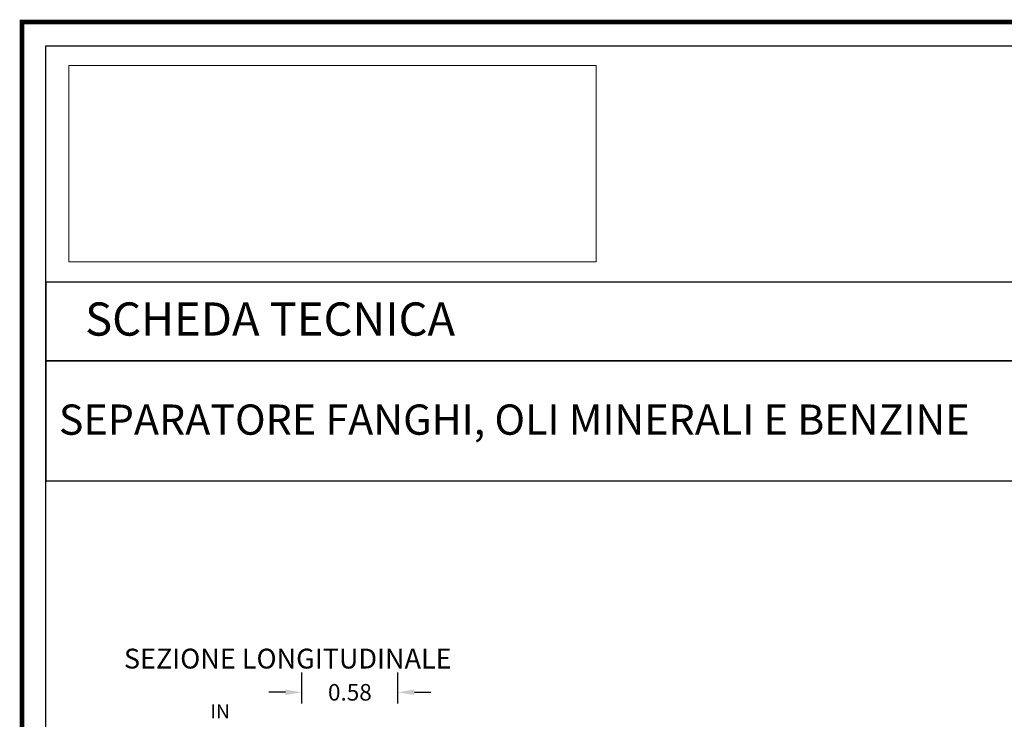
# Model space of a CAD drawing. Extents: x -91147 to -90991, y -34794 to -34770.
# Drawn here: x -91064 to -91058, y -34774 to -34770 of the extents above; entities that cross this region are included whole.
import ezdxf
from ezdxf.enums import TextEntityAlignment as Align

# ---------------------------------------------------------------- set-up
doc = ezdxf.new("R2010")
doc.units = 0
doc.header["$LTSCALE"] = 250
doc.header["$MEASUREMENT"] = 0
doc.layers.get('0').update_dxf_attribs({"linetype": 'CONTINUOUS'})
doc.layers.get('DEFPOINTS').update_dxf_attribs({"linetype": 'CONTINUOUS'})
doc.layers.add('quote', color=1, linetype='CONTINUOUS', lineweight=15)
doc.layers.add('raster logo', color=7, linetype='CONTINUOUS', lineweight=15)
doc.layers.add('SCRITTE', color=1, linetype='CONTINUOUS')
doc.styles.add('ARIAL', font='arial.ttf')
doc.styles.add('RED', font='arial.ttf')
doc.dimstyles.new('RED', dxfattribs={"dimscale": 0.04, "dimtxt": 2.5, "dimasz": 2.5, "dimexe": 3, "dimexo": 0, "dimgap": 1, "dimtad": 0, "dimtih": 1, "dimtoh": 1, "dimzin": 1, "dimdsep": 46, "dimtxsty": 'RED', "dimcen": 2.5, "dimadec": 0, "dimazin": 0, "dimtfac": 1, "dimtofl": 0, "dimtmove": 0, "dimatfit": 3, "dimfxl": 3, "dimtolj": 1, "dimtzin": 0, "dimarcsym": 0})
picture_1 = doc.add_image_def('image1.png', size_in_pixel=(1560, 581))

# ---------------------------------------------------------------- blocks, each defined once
blk = doc.blocks.new('*D127')
at = {"layer": 'DEFPOINTS', "color": 0, "transparency": 16777216}
for p in [(-91061.25710072853, -34774.16268800096), (-91061.83710072852, -34774.23082766364), (-91061.25710072853, -34774.23082766364)]:
    blk.add_point(p, dxfattribs=at)
at = {"layer": 'quote', "color": 0, "lineweight": -2, "transparency": 16777216}
for p, q in [((-91061.83710072852, -34774.23082766364), (-91061.83710072852, -34774.04268800095)), ((-91061.25710072853, -34774.23082766364), (-91061.25710072853, -34774.04268800095)), ((-91061.93710072852, -34774.16268800096), (-91062.03710072851, -34774.16268800096)), ((-91061.15710072852, -34774.16268800096), (-91061.05710072853, -34774.16268800096))]:
    blk.add_line(p, q, dxfattribs=at)
at = {"layer": 'quote', "color": 0, "transparency": 16777216}
for points in [[(-91061.93710072852, -34774.14602133429), (-91061.93710072852, -34774.17935466763), (-91061.83710072852, -34774.16268800096)], [(-91061.15710072852, -34774.14602133429), (-91061.15710072852, -34774.17935466763), (-91061.25710072853, -34774.16268800096)]]:
    blk.add_solid(points, dxfattribs=at)
at = {"layer": 'quote', "color": 0, "transparency": 16777216, "insert": (-91061.54710072852, -34774.16268800096), "char_height": 0.1, "attachment_point": 5, "style": 'RED'}
blk.add_mtext('\\A1;0.58', dxfattribs=at)

msp = doc.modelspace()

# ---------------------------------------------------------------- linework, layer by layer
at = {"const_width": 0.02873369987927434}
msp.add_lwpolyline([(-91063.53102723692, -34785.56714244175), (-91063.53102723692, -34770.10574756512), (-91053.52637987169, -34770.10574756512), (-91053.52637987169, -34785.56714244175)], close=True, dxfattribs=at)
for points in [[(-91063.38736116976, -34785.42347637453), (-91063.38736116976, -34770.24941363233), (-91053.67004593884, -34770.24941363233), (-91053.67004593884, -34785.42347637453)], [(-91063.38735873751, -34772.15606171571), (-91053.67004837109, -34772.15606171571), (-91053.67004837109, -34771.6803360834), (-91063.38735873751, -34771.6803360834)], [(-91063.38735873751, -34772.88359231672), (-91053.67004837109, -34772.88359231672), (-91053.67004837109, -34772.15606171571), (-91063.38735873751, -34772.15606171571)]]:
    msp.add_lwpolyline(points, close=True)

# ---------------------------------------------------------------- texts
at = {"layer": 'SCRITTE', "style": 'ARIAL'}
for s, height, p in [('SEZIONE LONGITUDINALE', 0.12, (-91062.9147323366, -34773.9586715905)), ('IN', 0.085, (-91062.39133781964, -34774.27861673487))]:
    msp.add_text(s, height=height, dxfattribs=at).set_placement(p, align=Align.MIDDLE_LEFT)
at = {"layer": 'SCRITTE', "color": 7, "linetype": 'ByBlock', "attachment_point": 1, "style": 'ARIAL'}
for s, insert, char_height, width in [('SCHEDA TECNICA', (-91063.14946061821, -34771.80264184414), 0.2011358991549175, 3.721416733871342), ('SEPARATORE FANGHI, OLI MINERALI E BENZINE', (-91063.30831543801, -34772.42058406817), 0.1830955342618152, 6.128572633265587)]:
    msp.add_mtext(s, dxfattribs=dict(at, insert=insert, char_height=char_height, width=width))

# ---------------------------------------------------------------- dimensions: what is measured, and where the dimension line sits
at = {"layer": 'quote'}
dim = msp.add_linear_dim(base=(-91061.25710072853, -34774.16268800096), p1=(-91061.83710072852, -34774.23082766364), p2=(-91061.25710072853, -34774.23082766364), dimstyle='RED', dxfattribs=at)
dim.commit()
dim.dimension.update_dxf_attribs({"geometry": '*D127', "text_midpoint": (-91061.54710072852, -34774.16268800096)})

# ---------------------------------------------------------------- referenced raster images: frames only (the image files are external)
at = {"layer": 'raster logo'}
image = msp.add_image(picture_1, insert=(-91063.24847275537, -34771.55747938745), size_in_units=(3.1923607716969085, 1.1889497489460916), dxfattribs=at)
image.dxf.flags = 7

doc.saveas('drawing.dxf')
